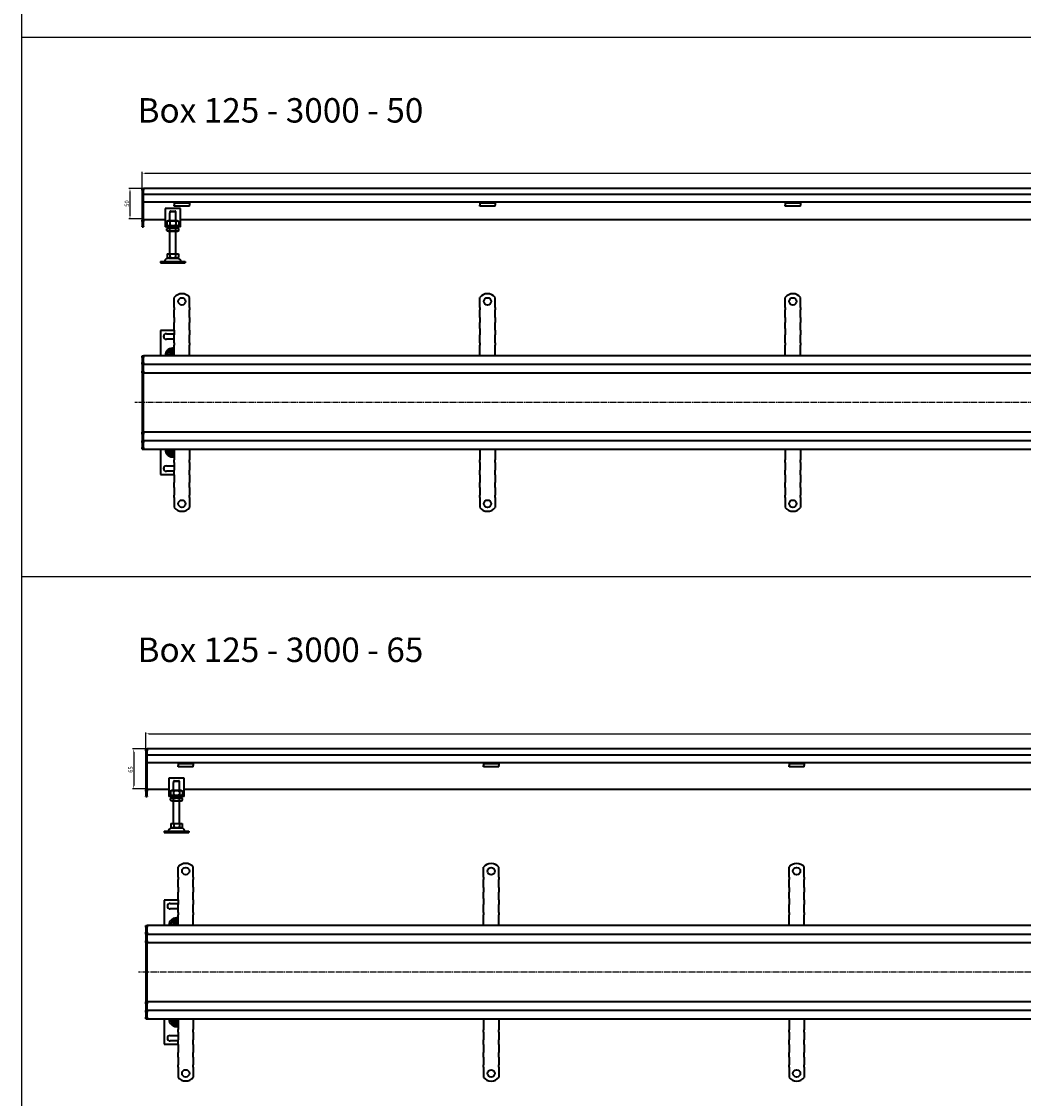
# Model space of a CAD drawing. Units: millimetres. Extents: x 7096 to 26156, y -20428 to 2482.
# Drawn here: x 9930 to 11570, y -16869 to -15107 of the extents above; entities that cross this region are included whole.
import ezdxf

# ---------------------------------------------------------------- set-up
doc = ezdxf.new("R2010")
doc.units = ezdxf.units.MM
doc.linetypes.add('GEN7', pattern=[13.75, 10, -1.25, 1.25, -1.25])
doc.layers.add('5', color=3, linetype='Continuous')
doc.layers.add('7', color=4, linetype='GEN7')
doc.layers.add('Viditelná (ISO)', color=7, linetype='Continuous', lineweight=35)
doc.styles.get("Standard").update_dxf_attribs({"font": 'tahoma.ttf'})
doc.styles.add('Text poznámky (ISO)', font='tahoma.ttf')
doc.dimstyles.new('Výchozí (ISO)', dxfattribs={"dimtxt": 3.5, "dimasz": 2.5, "dimexe": 1, "dimexo": 0, "dimgap": 0.762, "dimtad": 1, "dimrnd": 1e-08, "dimtxsty": 'Text poznámky (ISO)', "dimcen": 0.09, "dimdle": 10, "dimclrd": 256, "dimclre": 256, "dimclrt": 256, "dimazin": 2, "dimtfac": 1.001486, "dimtmove": 0, "dimatfit": 3, "dimfxl": 1, "dimtolj": 1, "dimlwd": -1, "dimlwe": -1, "dimarcsym": 0})

# ---------------------------------------------------------------- blocks, each defined once
blk = doc.blocks.new('*D366')
at = {"layer": '5', "transparency": 16777216}
for p, q in [((10127.6, -15380), (10105.5, -15380)), ((10107.5, -15385), (10107.5, -15425)), ((10129.6, -15430), (10105.5, -15430))]:
    blk.add_line(p, q, dxfattribs=at)
for points in [[(10108.3, -15385), (10106.7, -15385), (10107.5, -15380)], [(10106.7, -15425), (10108.3, -15425), (10107.5, -15430)]]:
    blk.add_solid(points, dxfattribs=at)
at = {"layer": 'Defpoints', "color": 0, "transparency": 16777216}
for p in [(10127.6, -15380), (10107.5, -15430), (10129.6, -15430)]:
    blk.add_point(p, dxfattribs=at)
at = {"layer": '5', "transparency": 16777216, "insert": (10102.3, -15404.7), "char_height": 7, "attachment_point": 5, "rotation": 90, "style": 'Text poznámky (ISO)'}
blk.add_mtext('\\A1;50', dxfattribs=at)
blk = doc.blocks.new('*D367')
at = {"layer": '5', "transparency": 16777216}
for p, q in [((10127.6, -15380), (10127.6, -15353.1)), ((10132.6, -15355.1), (13122.6, -15355.1)), ((13127.6, -15379.9), (13127.6, -15353.1))]:
    blk.add_line(p, q, dxfattribs=at)
for points in [[(10132.6, -15354.3), (10132.6, -15356), (10127.6, -15355.1)], [(13122.6, -15356), (13122.6, -15354.3), (13127.6, -15355.1)]]:
    blk.add_solid(points, dxfattribs=at)
at = {"layer": 'Defpoints', "color": 0, "transparency": 16777216}
for p in [(13127.6, -15355.1), (10127.6, -15380), (13127.6, -15379.9)]:
    blk.add_point(p, dxfattribs=at)
at = {"layer": '5', "transparency": 16777216, "insert": (11627.6, -15350), "char_height": 7, "attachment_point": 5, "style": 'Text poznámky (ISO)'}
blk.add_mtext('\\A1;3000', dxfattribs=at)
blk = doc.blocks.new('*D375')
at = {"layer": '5', "transparency": 16777216}
for p, q in [((10133.7, -16297.1), (10111.6, -16297.1)), ((10113.6, -16302.1), (10113.6, -16357.1)), ((10135.7, -16362.1), (10111.6, -16362.1))]:
    blk.add_line(p, q, dxfattribs=at)
for points in [[(10114.5, -16302.1), (10112.8, -16302.1), (10113.6, -16297.1)], [(10112.8, -16357.1), (10114.5, -16357.1), (10113.6, -16362.1)]]:
    blk.add_solid(points, dxfattribs=at)
at = {"layer": 'Defpoints', "color": 0, "transparency": 16777216}
for p in [(10133.7, -16297.1), (10113.6, -16362.1), (10135.7, -16362.1)]:
    blk.add_point(p, dxfattribs=at)
at = {"layer": '5', "transparency": 16777216, "insert": (10108.5, -16330.8), "char_height": 7, "attachment_point": 5, "rotation": 90, "style": 'Text poznámky (ISO)'}
blk.add_mtext('\\A1;65', dxfattribs=at)
blk = doc.blocks.new('*D376')
at = {"layer": '5', "transparency": 16777216}
for p, q in [((10133.7, -16297.1), (10133.7, -16270.3)), ((10138.7, -16272.3), (13128.7, -16272.3)), ((13133.7, -16297.1), (13133.7, -16270.3))]:
    blk.add_line(p, q, dxfattribs=at)
for points in [[(10138.7, -16271.5), (10138.7, -16273.2), (10133.7, -16272.3)], [(13128.7, -16273.2), (13128.7, -16271.5), (13133.7, -16272.3)]]:
    blk.add_solid(points, dxfattribs=at)
at = {"layer": 'Defpoints', "color": 0, "transparency": 16777216}
for p in [(13133.7, -16272.3), (10133.7, -16297.1), (13133.7, -16297.1)]:
    blk.add_point(p, dxfattribs=at)
at = {"layer": '5', "transparency": 16777216, "insert": (11633.7, -16267.2), "char_height": 7, "attachment_point": 5, "style": 'Text poznámky (ISO)'}
blk.add_mtext('\\A1;3000', dxfattribs=at)

msp = doc.modelspace()

# ---------------------------------------------------------------- linework, layer by layer
for p, q in [((9929.99, -14249.7), (9929.99, -15132.27)), ((9929.99, -15132.27), (9929.99, -16014.84)), ((9929.99, -16014.84), (13986.62, -16014.84)), ((9929.99, -16014.84), (9929.99, -16897.41))]:
    msp.add_line(p, q)
at = {"color": 1}
msp.add_line((9929.99, -15132.27), (13986.62, -15132.27), dxfattribs=at)
at = {"layer": '7'}
for p, q in [((13143.73, -15730.28), (10115.54, -15730.44)), ((13149.86, -16662.5), (10121.68, -16662.5))]:
    msp.add_line(p, q, dxfattribs=at)
at = {"layer": 'Viditelná (ISO)'}
for p, q in [((10127.56, -15380.05), (10129.56, -15380.05)), ((10127.56, -15383.05), (10127.56, -15380.05)), ((13125.56, -15379.89), (10129.56, -15380.05)), ((10129.56, -15383.05), (10129.56, -15380.05)), ((10129.56, -15380.05), (10129.56, -15383.05)), ((10127.56, -15383.05), (10127.56, -15431.81)), ((10129.56, -15390.05), (10129.56, -15383.05)), ((10129.56, -15431.81), (10129.56, -15383.05)), ((13125.56, -15389.89), (10129.56, -15390.05)), ((10180.06, -15402.55), (10129.56, -15402.55)), ((10165.06, -15413.05), (10165.06, -15439.05)), ((10190.06, -15413.05), (10165.06, -15413.05)), ((10173.68, -15417.05), (10181.43, -15417.05)), ((10180.06, -15403.55), (10180.06, -15402.55)), ((10205.06, -15402.55), (10180.06, -15402.55)), ((10180.06, -15403.55), (10205.06, -15403.55)), ((10180.06, -15403.55), (10180.06, -15404.87)), ((10180.06, -15404.87), (10180.06, -15407.34)), ((10180.06, -15409.24), (10180.06, -15407.34)), ((10205.06, -15409.24), (10180.06, -15409.24)), ((10190.06, -15439.05), (10190.06, -15413.05)), ((13050.06, -15402.39), (10205.06, -15402.55)), ((10205.06, -15402.55), (10205.06, -15403.55)), ((10205.06, -15403.55), (10205.06, -15404.87)), ((10205.06, -15404.87), (10205.06, -15407.34)), ((10205.06, -15409.24), (10205.06, -15407.34)), ((10680.06, -15403.52), (10680.06, -15402.52)), ((10680.06, -15403.52), (10705.06, -15403.52)), ((10680.06, -15403.52), (10680.06, -15404.84)), ((10680.06, -15404.84), (10680.06, -15407.31)), ((10680.06, -15409.22), (10680.06, -15407.31)), ((10705.06, -15409.22), (10680.06, -15409.22)), ((10705.06, -15402.52), (10705.06, -15403.52)), ((10705.06, -15403.52), (10705.06, -15404.84)), ((10705.06, -15404.84), (10705.06, -15407.31)), ((10705.06, -15409.22), (10705.06, -15407.31)), ((11180.06, -15403.49), (11180.06, -15402.49)), ((11180.06, -15403.49), (11205.06, -15403.49)), ((11180.06, -15403.49), (11180.06, -15404.81)), ((11180.06, -15404.81), (11180.06, -15407.29)), ((11180.06, -15409.19), (11180.06, -15407.29)), ((11205.06, -15409.19), (11180.06, -15409.19)), ((11205.06, -15402.49), (11205.06, -15403.49)), ((11205.06, -15403.49), (11205.06, -15404.81)), ((11205.06, -15404.81), (11205.06, -15407.29)), ((11205.06, -15409.19), (11205.06, -15407.29)), ((10127.56, -15433.93), (10127.56, -15431.81)), ((10127.56, -15433.93), (10127.56, -15442.17)), ((10165.06, -15431.54), (10129.56, -15431.54)), ((10129.56, -15431.81), (10129.56, -15433.93)), ((10129.56, -15442.17), (10129.56, -15433.93)), ((10169.91, -15433.05), (10167.74, -15434.3)), ((10167.74, -15434.3), (10167.74, -15439.8)), ((10185.21, -15433.05), (10169.91, -15433.05)), ((10172.56, -15420.05), (10172.66, -15420.05)), ((10172.56, -15433.05), (10172.56, -15420.05)), ((10172.65, -15434.3), (10172.65, -15439.8)), ((10182.46, -15418.05), (10172.66, -15418.05)), ((10172.66, -15418.05), (10172.66, -15420.05)), ((10182.46, -15420.05), (10182.46, -15418.05)), ((10182.46, -15420.05), (10182.56, -15420.05)), ((10182.46, -15434.3), (10182.46, -15439.8)), ((10182.56, -15433.05), (10182.56, -15420.05)), ((10185.21, -15433.05), (10187.37, -15434.3)), ((10187.37, -15434.3), (10187.37, -15439.8)), ((13065.06, -15431.38), (10190.06, -15431.54)), ((10127.56, -15443.05), (10127.56, -15442.17)), ((10127.56, -15443.05), (10129.56, -15443.05)), ((10129.56, -15442.17), (10129.56, -15443.05)), ((10165.06, -15439.05), (10165.06, -15441.05)), ((10165.06, -15441.05), (10190.06, -15441.05)), ((10165.06, -15441.05), (10165.06, -15443.05)), ((10190.06, -15443.05), (10165.06, -15443.05)), ((10169.91, -15441.05), (10167.74, -15439.8)), ((10169.76, -15445.05), (10167.74, -15446.21)), ((10167.74, -15448.88), (10167.74, -15446.21)), ((10169.76, -15450.05), (10167.74, -15448.88)), ((10185.36, -15445.05), (10169.76, -15445.05)), ((10169.76, -15450.05), (10185.36, -15450.05)), ((10172.56, -15445.05), (10172.56, -15443.05)), ((10172.56, -15487.05), (10172.56, -15450.05)), ((10172.65, -15448.88), (10172.65, -15446.21)), ((10182.46, -15448.88), (10182.46, -15446.21)), ((10182.56, -15445.05), (10182.56, -15443.05)), ((10182.56, -15487.05), (10182.56, -15450.05)), ((10185.21, -15441.05), (10187.37, -15439.8)), ((10185.36, -15445.05), (10187.37, -15446.21)), ((10185.36, -15450.05), (10187.37, -15448.88)), ((10187.37, -15448.88), (10187.37, -15446.21)), ((10190.06, -15441.05), (10190.06, -15439.05)), ((10190.06, -15443.05), (10190.06, -15441.05)), ((10168.31, -15487.05), (10168.31, -15492.71)), ((10168.31, -15487.05), (10172.93, -15487.05)), ((10172.93, -15487.05), (10172.93, -15492.71)), ((10172.93, -15487.05), (10182.18, -15487.05)), ((10182.18, -15487.05), (10186.81, -15487.05)), ((10182.18, -15487.05), (10182.18, -15492.71)), ((10186.81, -15487.05), (10186.81, -15492.71)), ((10157.56, -15499.55), (10197.56, -15499.55)), ((10157.56, -15499.55), (10157.56, -15501.55)), ((10157.56, -15501.55), (10197.56, -15501.55)), ((10170.62, -15494.05), (10168.31, -15492.71)), ((10170.62, -15494.05), (10184.49, -15494.05)), ((10184.49, -15494.05), (10186.81, -15492.71)), ((10197.56, -15499.55), (10197.56, -15501.55)), ((10180.06, -15574.78), (10180.06, -15558.29)), ((10180.06, -15574.78), (10180.06, -15578.67)), ((10205.06, -15574.78), (10205.06, -15558.29)), ((10205.06, -15574.78), (10205.06, -15578.67)), ((10680.06, -15574.77), (10680.06, -15558.28)), ((10680.06, -15574.77), (10680.06, -15578.66)), ((10705.06, -15574.77), (10705.06, -15558.28)), ((10705.06, -15574.77), (10705.06, -15578.66)), ((11180.06, -15574.77), (11180.06, -15558.28)), ((11180.06, -15574.77), (11180.06, -15578.66)), ((11205.06, -15574.77), (11205.06, -15558.28)), ((11205.06, -15574.77), (11205.06, -15578.66)), ((10180.06, -15581.14), (10180.06, -15578.67)), ((10180.06, -15588.92), (10180.06, -15581.14)), ((10180.06, -15591.4), (10180.06, -15588.92)), ((10180.06, -15591.4), (10180.06, -15599.18)), ((10205.06, -15581.14), (10205.06, -15578.67)), ((10205.06, -15588.92), (10205.06, -15581.14)), ((10205.06, -15591.4), (10205.06, -15588.92)), ((10205.06, -15591.4), (10205.06, -15599.18)), ((10680.06, -15581.13), (10680.06, -15578.66)), ((10680.06, -15588.91), (10680.06, -15581.13)), ((10680.06, -15591.39), (10680.06, -15588.91)), ((10680.06, -15591.39), (10680.06, -15599.17)), ((10705.06, -15581.13), (10705.06, -15578.66)), ((10705.06, -15588.91), (10705.06, -15581.13)), ((10705.06, -15591.39), (10705.06, -15588.91)), ((10705.06, -15591.39), (10705.06, -15599.17)), ((11180.06, -15588.91), (11180.06, -15578.66)), ((11180.06, -15591.39), (11180.06, -15588.91)), ((11180.06, -15591.39), (11180.06, -15599.17)), ((11205.06, -15581.13), (11205.06, -15578.66)), ((11205.06, -15588.91), (11205.06, -15581.13)), ((11205.06, -15591.39), (11205.06, -15588.91)), ((11205.06, -15591.39), (11205.06, -15599.17)), ((10180.06, -15601.65), (10180.06, -15599.18)), ((10180.06, -15609.43), (10180.06, -15601.65)), ((10180.06, -15611.9), (10180.06, -15609.43)), ((10205.06, -15601.65), (10205.06, -15599.18)), ((10205.06, -15609.43), (10205.06, -15601.65)), ((10205.06, -15611.9), (10205.06, -15609.43)), ((10680.06, -15601.64), (10680.06, -15599.17)), ((10680.06, -15609.42), (10680.06, -15601.64)), ((10680.06, -15609.42), (10680.06, -15619.67)), ((10705.06, -15601.64), (10705.06, -15599.17)), ((10705.06, -15609.42), (10705.06, -15601.64)), ((10705.06, -15611.89), (10705.06, -15609.42)), ((11180.06, -15601.64), (11180.06, -15599.17)), ((11180.06, -15609.42), (11180.06, -15601.64)), ((11180.06, -15609.42), (11180.06, -15619.67)), ((11205.06, -15601.64), (11205.06, -15599.17)), ((11205.06, -15609.42), (11205.06, -15601.64)), ((11205.06, -15611.89), (11205.06, -15609.42)), ((10180.06, -15612.28), (10157.56, -15612.28)), ((10157.56, -15612.28), (10157.56, -15653.78)), ((10167.06, -15617.78), (10180.06, -15617.78)), ((10180.06, -15626.78), (10167.06, -15626.78)), ((10180.06, -15611.9), (10180.06, -15619.68)), ((10180.06, -15622.16), (10180.06, -15619.68)), ((10180.06, -15629.94), (10180.06, -15622.16)), ((10205.06, -15611.9), (10205.06, -15619.68)), ((10205.06, -15622.16), (10205.06, -15619.68)), ((10205.06, -15629.94), (10205.06, -15622.16)), ((10680.06, -15622.15), (10680.06, -15619.67)), ((10680.06, -15629.92), (10680.06, -15622.15)), ((10705.06, -15611.89), (10705.06, -15619.67)), ((10705.06, -15622.15), (10705.06, -15619.67)), ((10705.06, -15629.92), (10705.06, -15622.15)), ((11180.06, -15622.15), (11180.06, -15619.67)), ((11180.06, -15629.92), (11180.06, -15622.15)), ((11205.06, -15611.89), (11205.06, -15619.67)), ((11205.06, -15622.15), (11205.06, -15619.67)), ((11205.06, -15629.92), (11205.06, -15622.15)), ((10180.06, -15632.41), (10180.06, -15629.94)), ((10180.06, -15632.41), (10180.06, -15636.3)), ((10180.06, -15653.78), (10180.06, -15636.3)), ((10205.06, -15632.41), (10205.06, -15629.94)), ((10205.06, -15632.41), (10205.06, -15636.3)), ((10205.06, -15653.78), (10205.06, -15636.3)), ((10680.06, -15632.4), (10680.06, -15629.92)), ((10680.06, -15632.4), (10680.06, -15636.29)), ((10680.06, -15653.77), (10680.06, -15636.29)), ((10705.06, -15632.4), (10705.06, -15629.92)), ((10705.06, -15632.4), (10705.06, -15636.29)), ((10705.06, -15653.77), (10705.06, -15636.29)), ((11180.06, -15632.4), (11180.06, -15629.92)), ((11180.06, -15632.4), (11180.06, -15636.29)), ((11180.06, -15653.77), (11180.06, -15636.29)), ((11205.06, -15632.4), (11205.06, -15629.92)), ((11205.06, -15632.4), (11205.06, -15636.29)), ((11205.06, -15653.77), (11205.06, -15636.29)), ((10127.56, -15653.78), (10129.56, -15653.78)), ((10127.56, -15656.78), (10127.56, -15653.78)), ((10127.56, -15656.78), (10127.56, -15664.78)), ((13125.56, -15653.62), (10129.56, -15653.78)), ((10129.56, -15656.78), (10129.56, -15653.78)), ((10129.56, -15653.78), (10129.56, -15656.78)), ((10129.56, -15664.78), (10129.56, -15656.78)), ((10129.56, -15664.78), (10129.56, -15656.78)), ((10173.68, -15651.28), (10180.06, -15651.28)), ((10180.06, -15653.28), (10173.68, -15653.28)), ((10127.56, -15667.78), (10127.56, -15664.78)), ((10127.56, -15667.78), (10127.56, -15669.28)), ((10127.56, -15667.78), (10129.56, -15667.78)), ((10127.56, -15669.28), (10127.56, -15678.78)), ((10127.56, -15681.78), (10127.56, -15678.78)), ((10129.56, -15667.78), (10129.56, -15664.78)), ((10129.56, -15664.78), (10129.56, -15667.78)), ((10129.56, -15667.78), (13125.56, -15667.62)), ((10129.56, -15667.78), (10129.56, -15669.28)), ((10129.56, -15669.28), (10129.56, -15667.78)), ((10129.56, -15678.78), (10129.56, -15669.28)), ((10129.56, -15678.78), (10129.56, -15669.28)), ((10129.56, -15681.78), (10129.56, -15678.78)), ((10129.56, -15678.78), (10129.56, -15681.78)), ((10127.56, -15681.78), (10127.56, -15683.12)), ((10127.56, -15681.78), (10129.56, -15681.78)), ((10127.56, -15683.12), (10127.56, -15730.12)), ((10129.56, -15681.78), (10129.56, -15683.12)), ((10129.56, -15681.78), (10190.06, -15681.78)), ((10129.56, -15683.12), (10129.56, -15681.78)), ((10129.56, -15730.12), (10129.56, -15683.12)), ((10129.56, -15730.12), (10129.56, -15683.12)), ((10190.06, -15681.78), (13077.56, -15681.62)), ((10127.56, -15730.12), (10127.56, -15730.44)), ((10127.56, -15730.44), (10127.56, -15777.44)), ((10129.56, -15730.12), (10129.56, -15730.44)), ((10129.56, -15730.44), (10129.56, -15730.12)), ((10129.56, -15777.44), (10129.56, -15730.44)), ((10129.56, -15777.44), (10129.56, -15730.44)), ((10127.56, -15777.44), (10127.56, -15778.78)), ((10127.56, -15778.78), (10129.56, -15778.78)), ((10127.56, -15781.78), (10127.56, -15778.78)), ((10127.56, -15781.78), (10127.56, -15791.28)), ((10129.56, -15777.44), (10129.56, -15778.78)), ((10129.56, -15778.78), (10129.56, -15777.44)), ((10190.06, -15778.78), (10129.56, -15778.78)), ((10129.56, -15781.78), (10129.56, -15778.78)), ((10129.56, -15778.78), (10129.56, -15781.78)), ((10129.56, -15791.28), (10129.56, -15781.78)), ((10129.56, -15791.28), (10129.56, -15781.78)), ((13040.06, -15778.62), (10185.37, -15778.78)), ((10127.56, -15791.28), (10127.56, -15792.78)), ((10127.56, -15792.78), (10129.56, -15792.78)), ((10127.56, -15795.78), (10127.56, -15792.78)), ((10127.56, -15795.78), (10127.56, -15803.78)), ((10127.56, -15806.78), (10127.56, -15803.78)), ((10129.56, -15791.28), (10129.56, -15792.78)), ((10129.56, -15792.78), (10129.56, -15791.28)), ((13125.56, -15792.62), (10129.56, -15792.78)), ((10129.56, -15795.78), (10129.56, -15792.78)), ((10129.56, -15792.78), (10129.56, -15795.78)), ((10129.56, -15803.78), (10129.56, -15795.78)), ((10129.56, -15803.78), (10129.56, -15795.78)), ((10129.56, -15806.78), (10129.56, -15803.78)), ((10129.56, -15803.78), (10129.56, -15806.78)), ((10127.56, -15806.78), (10129.56, -15806.78)), ((10129.56, -15806.78), (13125.56, -15806.62)), ((10157.56, -15806.78), (10157.56, -15848.28)), ((10173.68, -15807.28), (10180.06, -15807.28)), ((10180.06, -15809.28), (10173.68, -15809.28)), ((10180.06, -15806.78), (10180.06, -15824.26)), ((10205.06, -15806.78), (10205.06, -15824.26)), ((10680.06, -15806.77), (10680.06, -15824.25)), ((10705.06, -15806.77), (10705.06, -15824.25)), ((11180.06, -15806.77), (11180.06, -15824.25)), ((11205.06, -15806.77), (11205.06, -15824.25)), ((10167.06, -15833.78), (10180.06, -15833.78)), ((10180.06, -15828.15), (10180.06, -15824.26)), ((10180.06, -15828.15), (10180.06, -15830.63)), ((10180.06, -15830.63), (10180.06, -15838.4)), ((10180.06, -15838.4), (10180.06, -15840.88)), ((10205.06, -15828.15), (10205.06, -15824.26)), ((10205.06, -15828.15), (10205.06, -15830.63)), ((10205.06, -15830.63), (10205.06, -15838.4)), ((10205.06, -15838.4), (10205.06, -15840.88)), ((10680.06, -15828.14), (10680.06, -15824.25)), ((10680.06, -15828.14), (10680.06, -15830.62)), ((10680.06, -15830.62), (10680.06, -15838.39)), ((10680.06, -15838.39), (10680.06, -15840.87)), ((10705.06, -15828.14), (10705.06, -15824.25)), ((10705.06, -15828.14), (10705.06, -15830.62)), ((10705.06, -15830.62), (10705.06, -15838.39)), ((10705.06, -15838.39), (10705.06, -15840.87)), ((11180.06, -15828.14), (11180.06, -15824.25)), ((11180.06, -15828.14), (11180.06, -15830.62)), ((11180.06, -15830.62), (11180.06, -15838.39)), ((11180.06, -15838.39), (11180.06, -15840.87)), ((11205.06, -15828.14), (11205.06, -15824.25)), ((11205.06, -15828.14), (11205.06, -15830.62)), ((11205.06, -15830.62), (11205.06, -15838.39)), ((11205.06, -15838.39), (11205.06, -15840.87)), ((10157.56, -15848.28), (10180.06, -15848.28)), ((10180.06, -15842.78), (10167.06, -15842.78)), ((10180.06, -15848.66), (10180.06, -15840.88)), ((10180.06, -15848.66), (10180.06, -15851.13)), ((10180.06, -15851.13), (10180.06, -15858.91)), ((10205.06, -15848.66), (10205.06, -15840.88)), ((10205.06, -15848.66), (10205.06, -15851.13)), ((10205.06, -15851.13), (10205.06, -15858.91)), ((10680.06, -15848.65), (10680.06, -15840.87)), ((10680.06, -15848.65), (10680.06, -15851.12)), ((10680.06, -15851.12), (10680.06, -15858.9)), ((10705.06, -15848.65), (10705.06, -15840.87)), ((10705.06, -15848.65), (10705.06, -15851.12)), ((10705.06, -15851.12), (10705.06, -15858.9)), ((11180.06, -15848.65), (11180.06, -15840.87)), ((11180.06, -15848.65), (11180.06, -15851.12)), ((11180.06, -15851.12), (11180.06, -15858.9)), ((11205.06, -15848.65), (11205.06, -15840.87)), ((11205.06, -15848.65), (11205.06, -15851.12)), ((11205.06, -15851.12), (11205.06, -15858.9)), ((10180.06, -15858.91), (10180.06, -15861.39)), ((10180.06, -15869.16), (10180.06, -15861.39)), ((10180.06, -15869.16), (10180.06, -15871.64)), ((10180.06, -15871.64), (10180.06, -15879.42)), ((10205.06, -15858.91), (10205.06, -15861.39)), ((10205.06, -15869.16), (10205.06, -15861.39)), ((10205.06, -15869.16), (10205.06, -15871.64)), ((10205.06, -15871.64), (10205.06, -15879.42)), ((10680.06, -15858.9), (10680.06, -15861.38)), ((10680.06, -15869.15), (10680.06, -15861.38)), ((10680.06, -15869.15), (10680.06, -15871.63)), ((10680.06, -15871.63), (10680.06, -15879.41)), ((10705.06, -15858.9), (10705.06, -15861.38)), ((10705.06, -15869.15), (10705.06, -15861.38)), ((10705.06, -15869.15), (10705.06, -15871.63)), ((10705.06, -15871.63), (10705.06, -15879.41)), ((11180.06, -15858.9), (11180.06, -15861.38)), ((11180.06, -15869.15), (11180.06, -15861.38)), ((11180.06, -15869.15), (11180.06, -15871.63)), ((11180.06, -15871.63), (11180.06, -15879.41)), ((11205.06, -15858.9), (11205.06, -15861.38)), ((11205.06, -15869.15), (11205.06, -15861.38)), ((11205.06, -15869.15), (11205.06, -15871.63)), ((11205.06, -15871.63), (11205.06, -15879.41)), ((10180.06, -15879.42), (10180.06, -15881.89)), ((10180.06, -15885.78), (10180.06, -15881.89)), ((10180.06, -15885.78), (10180.06, -15902.27)), ((10205.06, -15879.42), (10205.06, -15881.89)), ((10205.06, -15885.78), (10205.06, -15881.89)), ((10205.06, -15885.78), (10205.06, -15902.27)), ((10680.06, -15879.41), (10680.06, -15881.88)), ((10680.06, -15885.77), (10680.06, -15881.88)), ((10680.06, -15885.77), (10680.06, -15902.26)), ((10705.06, -15879.41), (10705.06, -15881.88)), ((10705.06, -15885.77), (10705.06, -15881.88)), ((10705.06, -15885.77), (10705.06, -15902.26)), ((11180.06, -15879.41), (11180.06, -15881.88)), ((11180.06, -15885.77), (11180.06, -15881.88)), ((11180.06, -15885.77), (11180.06, -15902.26)), ((11205.06, -15879.41), (11205.06, -15881.88)), ((11205.06, -15885.77), (11205.06, -15881.88)), ((11205.06, -15885.77), (11205.06, -15902.26)), ((10133.69, -16297.11), (10135.69, -16297.11)), ((10133.69, -16300.11), (10133.69, -16297.11)), ((13131.69, -16297.11), (10135.69, -16297.11)), ((10135.69, -16300.11), (10135.69, -16297.11)), ((10135.69, -16297.11), (10135.69, -16300.11)), ((10133.69, -16300.11), (10133.69, -16363.87)), ((10135.69, -16307.11), (10135.69, -16300.11)), ((10135.69, -16363.87), (10135.69, -16300.11)), ((13131.69, -16307.11), (10135.69, -16307.11)), ((10186.19, -16319.61), (10135.69, -16319.61)), ((10186.19, -16320.61), (10186.19, -16319.61)), ((10211.19, -16319.61), (10186.19, -16319.61)), ((10186.19, -16320.61), (10211.19, -16320.61)), ((10186.19, -16320.61), (10186.19, -16321.93)), ((10186.19, -16321.93), (10186.19, -16324.4)), ((10186.19, -16326.31), (10186.19, -16324.4)), ((10211.19, -16326.31), (10186.19, -16326.31)), ((13056.19, -16319.61), (10211.19, -16319.61)), ((10211.19, -16319.61), (10211.19, -16320.61)), ((10211.19, -16320.61), (10211.19, -16321.93)), ((10211.19, -16321.93), (10211.19, -16324.4)), ((10211.19, -16326.31), (10211.19, -16324.4)), ((10686.19, -16320.61), (10686.19, -16319.61)), ((10686.19, -16320.61), (10711.19, -16320.61)), ((10686.19, -16320.61), (10686.19, -16321.93)), ((10686.19, -16321.93), (10686.19, -16324.4)), ((10686.19, -16326.31), (10686.19, -16324.4)), ((10711.19, -16326.31), (10686.19, -16326.31)), ((10711.19, -16319.61), (10711.19, -16320.61)), ((10711.19, -16320.61), (10711.19, -16321.93)), ((10711.19, -16321.93), (10711.19, -16324.4)), ((10711.19, -16326.31), (10711.19, -16324.4)), ((11186.19, -16320.61), (11186.19, -16319.61)), ((11186.19, -16320.61), (11211.19, -16320.61)), ((11186.19, -16320.61), (11186.19, -16321.93)), ((11186.19, -16321.93), (11186.19, -16324.4)), ((11186.19, -16326.31), (11186.19, -16324.4)), ((11211.19, -16326.31), (11186.19, -16326.31)), ((11211.19, -16319.61), (11211.19, -16320.61)), ((11211.19, -16320.61), (11211.19, -16321.93)), ((11211.19, -16321.93), (11211.19, -16324.4)), ((11211.19, -16326.31), (11211.19, -16324.4)), ((10171.19, -16345.11), (10171.19, -16371.11)), ((10196.19, -16345.11), (10171.19, -16345.11)), ((10188.59, -16350.11), (10178.79, -16350.11)), ((10178.79, -16350.11), (10178.79, -16352.11)), ((10179.82, -16349.11), (10187.56, -16349.11)), ((10188.59, -16352.11), (10188.59, -16350.11)), ((10196.19, -16371.11), (10196.19, -16345.11)), ((10133.69, -16365.99), (10133.69, -16363.87)), ((10133.69, -16365.99), (10133.69, -16374.23)), ((10171.19, -16363.6), (10135.69, -16363.6)), ((10135.69, -16363.87), (10135.69, -16365.99)), ((10135.69, -16374.23), (10135.69, -16365.99)), ((10176.04, -16365.11), (10173.87, -16366.36)), ((10173.87, -16366.36), (10173.87, -16371.86)), ((10191.34, -16365.11), (10176.04, -16365.11)), ((10178.69, -16352.11), (10178.79, -16352.11)), ((10178.69, -16365.11), (10178.69, -16352.11)), ((10178.78, -16366.36), (10178.78, -16371.86)), ((10188.59, -16352.11), (10188.69, -16352.11)), ((10188.6, -16366.36), (10188.6, -16371.86)), ((10188.69, -16365.11), (10188.69, -16352.11)), ((10191.34, -16365.11), (10193.5, -16366.36)), ((10193.5, -16366.36), (10193.5, -16371.86)), ((13071.19, -16363.6), (10196.19, -16363.6)), ((10133.69, -16375.11), (10133.69, -16374.23)), ((10133.69, -16375.11), (10135.69, -16375.11)), ((10135.69, -16374.23), (10135.69, -16375.11)), ((10171.19, -16371.11), (10171.19, -16373.11)), ((10171.19, -16373.11), (10196.19, -16373.11)), ((10171.19, -16373.11), (10171.19, -16375.11)), ((10196.19, -16375.11), (10171.19, -16375.11)), ((10176.04, -16373.11), (10173.87, -16371.86)), ((10175.89, -16377.11), (10173.87, -16378.27)), ((10173.87, -16380.95), (10173.87, -16378.27)), ((10175.89, -16382.11), (10173.87, -16380.95)), ((10191.49, -16377.11), (10175.89, -16377.11)), ((10175.89, -16382.11), (10191.49, -16382.11)), ((10178.69, -16377.11), (10178.69, -16375.11)), ((10178.69, -16419.11), (10178.69, -16382.11)), ((10178.78, -16380.95), (10178.78, -16378.27)), ((10188.6, -16380.95), (10188.6, -16378.27)), ((10188.69, -16377.11), (10188.69, -16375.11)), ((10188.69, -16419.11), (10188.69, -16382.11)), ((10191.34, -16373.11), (10193.5, -16371.86)), ((10191.49, -16377.11), (10193.5, -16378.27)), ((10191.49, -16382.11), (10193.5, -16380.95)), ((10193.5, -16380.95), (10193.5, -16378.27)), ((10196.19, -16373.11), (10196.19, -16371.11)), ((10196.19, -16375.11), (10196.19, -16373.11)), ((10174.44, -16419.11), (10174.44, -16424.78)), ((10174.44, -16419.11), (10179.06, -16419.11)), ((10179.06, -16419.11), (10179.06, -16424.78)), ((10179.06, -16419.11), (10188.31, -16419.11)), ((10188.31, -16419.11), (10192.94, -16419.11)), ((10188.31, -16419.11), (10188.31, -16424.78)), ((10192.94, -16419.11), (10192.94, -16424.78)), ((10163.69, -16431.61), (10203.69, -16431.61)), ((10163.69, -16431.61), (10163.69, -16433.61)), ((10163.69, -16433.61), (10203.69, -16433.61)), ((10176.75, -16426.11), (10174.44, -16424.78)), ((10176.75, -16426.11), (10190.63, -16426.11)), ((10190.63, -16426.11), (10192.94, -16424.78)), ((10203.69, -16431.61), (10203.69, -16433.61)), ((10186.19, -16506.84), (10186.19, -16490.36)), ((10211.19, -16506.84), (10211.19, -16490.36)), ((10686.19, -16506.91), (10686.19, -16490.43)), ((10711.19, -16506.91), (10711.19, -16490.43)), ((11186.19, -16506.91), (11186.19, -16490.43)), ((11211.19, -16506.91), (11211.19, -16490.43)), ((10186.19, -16506.84), (10186.19, -16510.73)), ((10211.19, -16506.84), (10211.19, -16510.73)), ((10686.19, -16506.91), (10686.19, -16510.8)), ((10711.19, -16506.91), (10711.19, -16510.8)), ((11186.19, -16506.91), (11186.19, -16510.8)), ((11211.19, -16506.91), (11211.19, -16510.8)), ((10186.19, -16513.21), (10186.19, -16510.73)), ((10186.19, -16520.99), (10186.19, -16513.21)), ((10186.19, -16523.46), (10186.19, -16520.99)), ((10186.19, -16523.46), (10186.19, -16531.24)), ((10211.19, -16513.21), (10211.19, -16510.73)), ((10211.19, -16520.99), (10211.19, -16513.21)), ((10211.19, -16523.46), (10211.19, -16520.99)), ((10211.19, -16523.46), (10211.19, -16531.24)), ((10686.19, -16513.28), (10686.19, -16510.8)), ((10686.19, -16521.06), (10686.19, -16513.28)), ((10686.19, -16523.53), (10686.19, -16521.06)), ((10686.19, -16523.53), (10686.19, -16531.31)), ((10711.19, -16513.28), (10711.19, -16510.8)), ((10711.19, -16521.06), (10711.19, -16513.28)), ((10711.19, -16523.53), (10711.19, -16521.06)), ((10711.19, -16523.53), (10711.19, -16531.31)), ((11186.19, -16521.06), (11186.19, -16510.8)), ((11186.19, -16523.53), (11186.19, -16521.06)), ((11186.19, -16523.53), (11186.19, -16531.31)), ((11211.19, -16513.28), (11211.19, -16510.8)), ((11211.19, -16521.06), (11211.19, -16513.28)), ((11211.19, -16523.53), (11211.19, -16521.06)), ((11211.19, -16523.53), (11211.19, -16531.31)), ((10186.19, -16544.34), (10163.69, -16544.34)), ((10163.69, -16544.34), (10163.69, -16585.84)), ((10186.19, -16533.71), (10186.19, -16531.24)), ((10186.19, -16541.49), (10186.19, -16533.71)), ((10186.19, -16543.97), (10186.19, -16541.49)), ((10186.19, -16543.97), (10186.19, -16551.75)), ((10211.19, -16533.71), (10211.19, -16531.24)), ((10211.19, -16541.49), (10211.19, -16533.71)), ((10211.19, -16543.97), (10211.19, -16541.49)), ((10211.19, -16543.97), (10211.19, -16551.75)), ((10686.19, -16533.78), (10686.19, -16531.31)), ((10686.19, -16541.56), (10686.19, -16533.78)), ((10686.19, -16541.56), (10686.19, -16551.82)), ((10711.19, -16533.78), (10711.19, -16531.31)), ((10711.19, -16541.56), (10711.19, -16533.78)), ((10711.19, -16544.04), (10711.19, -16541.56)), ((10711.19, -16544.04), (10711.19, -16551.82)), ((11186.19, -16533.78), (11186.19, -16531.31)), ((11186.19, -16541.56), (11186.19, -16533.78)), ((11186.19, -16541.56), (11186.19, -16551.82)), ((11211.19, -16533.78), (11211.19, -16531.31)), ((11211.19, -16541.56), (11211.19, -16533.78)), ((11211.19, -16544.04), (11211.19, -16541.56)), ((11211.19, -16544.04), (11211.19, -16551.82)), ((10173.19, -16549.84), (10186.19, -16549.84)), ((10186.19, -16558.84), (10173.19, -16558.84)), ((10186.19, -16554.22), (10186.19, -16551.75)), ((10186.19, -16562), (10186.19, -16554.22)), ((10186.19, -16564.47), (10186.19, -16562)), ((10211.19, -16554.22), (10211.19, -16551.75)), ((10211.19, -16562), (10211.19, -16554.22)), ((10211.19, -16564.47), (10211.19, -16562)), ((10686.19, -16554.29), (10686.19, -16551.82)), ((10686.19, -16562.07), (10686.19, -16554.29)), ((10686.19, -16564.54), (10686.19, -16562.07)), ((10711.19, -16554.29), (10711.19, -16551.82)), ((10711.19, -16562.07), (10711.19, -16554.29)), ((10711.19, -16564.54), (10711.19, -16562.07)), ((11186.19, -16554.29), (11186.19, -16551.82)), ((11186.19, -16562.07), (11186.19, -16554.29)), ((11186.19, -16564.54), (11186.19, -16562.07)), ((11211.19, -16554.29), (11211.19, -16551.82)), ((11211.19, -16562.07), (11211.19, -16554.29)), ((11211.19, -16564.54), (11211.19, -16562.07)), ((10186.19, -16564.47), (10186.19, -16568.36)), ((10186.19, -16585.84), (10186.19, -16568.36)), ((10211.19, -16564.47), (10211.19, -16568.36)), ((10211.19, -16585.84), (10211.19, -16568.36)), ((10686.19, -16564.54), (10686.19, -16568.43)), ((10686.19, -16585.91), (10686.19, -16568.43)), ((10711.19, -16564.54), (10711.19, -16568.43)), ((10711.19, -16585.91), (10711.19, -16568.43)), ((11186.19, -16564.54), (11186.19, -16568.43)), ((11186.19, -16585.91), (11186.19, -16568.43)), ((11211.19, -16564.54), (11211.19, -16568.43)), ((11211.19, -16585.91), (11211.19, -16568.43)), ((10133.69, -16585.84), (10135.69, -16585.84)), ((10133.69, -16588.84), (10133.69, -16585.84)), ((10133.69, -16588.84), (10133.69, -16596.84)), ((10133.69, -16599.84), (10133.69, -16596.84)), ((10135.69, -16588.84), (10135.69, -16585.84)), ((13131.69, -16585.84), (10135.69, -16585.84)), ((10135.69, -16585.84), (10135.69, -16588.84)), ((10135.69, -16596.84), (10135.69, -16588.84)), ((10135.69, -16596.84), (10135.69, -16588.84)), ((10135.69, -16599.84), (10135.69, -16596.84)), ((10135.69, -16596.84), (10135.69, -16599.84)), ((10179.82, -16583.34), (10186.19, -16583.34)), ((10186.19, -16585.34), (10179.82, -16585.34)), ((10133.69, -16599.84), (10133.69, -16601.34)), ((10133.69, -16599.84), (10135.69, -16599.84)), ((10133.69, -16601.34), (10133.69, -16610.84)), ((10133.69, -16613.84), (10133.69, -16610.84)), ((10133.69, -16613.84), (10133.69, -16615.19)), ((10133.69, -16613.84), (10135.69, -16613.84)), ((10133.69, -16615.19), (10133.69, -16662.19)), ((10135.69, -16599.84), (10135.69, -16601.34)), ((10135.69, -16599.84), (13131.69, -16599.84)), ((10135.69, -16601.34), (10135.69, -16599.84)), ((10135.69, -16610.84), (10135.69, -16601.34)), ((10135.69, -16610.84), (10135.69, -16601.34)), ((10135.69, -16613.84), (10135.69, -16610.84)), ((10135.69, -16610.84), (10135.69, -16613.84)), ((10135.69, -16613.84), (10135.69, -16615.19)), ((10135.69, -16613.84), (10196.19, -16613.84)), ((10135.69, -16615.19), (10135.69, -16613.84)), ((10135.69, -16662.19), (10135.69, -16615.19)), ((10135.69, -16662.19), (10135.69, -16615.19)), ((10196.19, -16613.84), (13083.69, -16613.84)), ((10133.69, -16662.19), (10133.69, -16662.5)), ((10133.69, -16662.5), (10133.69, -16709.5)), ((10135.69, -16662.19), (10135.69, -16662.5)), ((10135.69, -16662.5), (10135.69, -16662.19)), ((10135.69, -16709.5), (10135.69, -16662.5)), ((10135.69, -16709.5), (10135.69, -16662.5)), ((10133.69, -16709.5), (10133.69, -16710.84)), ((10133.69, -16710.84), (10135.69, -16710.84)), ((10133.69, -16713.84), (10133.69, -16710.84)), ((10133.69, -16713.84), (10133.69, -16723.34)), ((10135.69, -16709.5), (10135.69, -16710.84)), ((10135.69, -16710.84), (10135.69, -16709.5)), ((10196.19, -16710.84), (10135.69, -16710.84)), ((10135.69, -16713.84), (10135.69, -16710.84)), ((10135.69, -16710.84), (10135.69, -16713.84)), ((10135.69, -16723.34), (10135.69, -16713.84)), ((10135.69, -16723.34), (10135.69, -16713.84)), ((13046.19, -16710.84), (10191.5, -16710.84)), ((10133.69, -16723.34), (10133.69, -16724.84)), ((10133.69, -16724.84), (10135.69, -16724.84)), ((10133.69, -16727.84), (10133.69, -16724.84)), ((10133.69, -16727.84), (10133.69, -16735.84)), ((10133.69, -16738.84), (10133.69, -16735.84)), ((10135.69, -16723.34), (10135.69, -16724.84)), ((10135.69, -16724.84), (10135.69, -16723.34)), ((13131.69, -16724.84), (10135.69, -16724.84)), ((10135.69, -16727.84), (10135.69, -16724.84)), ((10135.69, -16724.84), (10135.69, -16727.84)), ((10135.69, -16735.84), (10135.69, -16727.84)), ((10135.69, -16735.84), (10135.69, -16727.84)), ((10135.69, -16738.84), (10135.69, -16735.84)), ((10135.69, -16735.84), (10135.69, -16738.84)), ((10133.69, -16738.84), (10135.69, -16738.84)), ((10135.69, -16738.84), (13131.69, -16738.84)), ((10163.69, -16738.84), (10163.69, -16780.34)), ((10179.82, -16739.34), (10186.19, -16739.34)), ((10186.19, -16741.34), (10179.82, -16741.34)), ((10186.19, -16738.84), (10186.19, -16756.33)), ((10186.19, -16760.21), (10186.19, -16756.33)), ((10211.19, -16738.84), (10211.19, -16756.33)), ((10211.19, -16760.21), (10211.19, -16756.33)), ((10686.19, -16738.91), (10686.19, -16756.4)), ((10711.19, -16738.91), (10711.19, -16756.4)), ((11186.19, -16738.91), (11186.19, -16756.4)), ((11211.19, -16738.91), (11211.19, -16756.4)), ((10173.19, -16765.84), (10186.19, -16765.84)), ((10186.19, -16760.21), (10186.19, -16762.69)), ((10186.19, -16762.69), (10186.19, -16770.47)), ((10186.19, -16770.47), (10186.19, -16772.94)), ((10186.19, -16780.72), (10186.19, -16772.94)), ((10211.19, -16760.21), (10211.19, -16762.69)), ((10211.19, -16762.69), (10211.19, -16770.47)), ((10211.19, -16770.47), (10211.19, -16772.94)), ((10211.19, -16780.72), (10211.19, -16772.94)), ((10686.19, -16760.28), (10686.19, -16756.4)), ((10686.19, -16760.28), (10686.19, -16762.76)), ((10686.19, -16762.76), (10686.19, -16770.54)), ((10686.19, -16770.54), (10686.19, -16773.01)), ((10686.19, -16780.79), (10686.19, -16773.01)), ((10711.19, -16760.28), (10711.19, -16756.4)), ((10711.19, -16760.28), (10711.19, -16762.76)), ((10711.19, -16762.76), (10711.19, -16770.54)), ((10711.19, -16770.54), (10711.19, -16773.01)), ((10711.19, -16780.79), (10711.19, -16773.01)), ((11186.19, -16760.28), (11186.19, -16756.4)), ((11186.19, -16760.28), (11186.19, -16762.76)), ((11186.19, -16762.76), (11186.19, -16770.54)), ((11186.19, -16770.54), (11186.19, -16773.01)), ((11186.19, -16780.79), (11186.19, -16773.01)), ((11211.19, -16760.28), (11211.19, -16756.4)), ((11211.19, -16760.28), (11211.19, -16762.76)), ((11211.19, -16762.76), (11211.19, -16770.54)), ((11211.19, -16770.54), (11211.19, -16773.01)), ((11211.19, -16780.79), (11211.19, -16773.01)), ((10163.69, -16780.34), (10186.19, -16780.34)), ((10186.19, -16774.84), (10173.19, -16774.84)), ((10186.19, -16780.72), (10186.19, -16783.2)), ((10186.19, -16783.2), (10186.19, -16790.97)), ((10186.19, -16790.97), (10186.19, -16793.45)), ((10211.19, -16780.72), (10211.19, -16783.2)), ((10211.19, -16783.2), (10211.19, -16790.97)), ((10211.19, -16790.97), (10211.19, -16793.45)), ((10686.19, -16780.79), (10686.19, -16783.27)), ((10686.19, -16783.27), (10686.19, -16791.04)), ((10686.19, -16791.04), (10686.19, -16793.52)), ((10711.19, -16780.79), (10711.19, -16783.27)), ((10711.19, -16783.27), (10711.19, -16791.04)), ((10711.19, -16791.04), (10711.19, -16793.52)), ((11186.19, -16780.79), (11186.19, -16783.27)), ((11186.19, -16783.27), (11186.19, -16791.04)), ((11186.19, -16791.04), (11186.19, -16793.52)), ((11211.19, -16780.79), (11211.19, -16783.27)), ((11211.19, -16783.27), (11211.19, -16791.04)), ((11211.19, -16791.04), (11211.19, -16793.52)), ((10186.19, -16801.23), (10186.19, -16793.45)), ((10186.19, -16801.23), (10186.19, -16803.7)), ((10186.19, -16803.7), (10186.19, -16811.48)), ((10211.19, -16801.23), (10211.19, -16793.45)), ((10211.19, -16801.23), (10211.19, -16803.7)), ((10211.19, -16803.7), (10211.19, -16811.48)), ((10686.19, -16801.3), (10686.19, -16793.52)), ((10686.19, -16801.3), (10686.19, -16803.77)), ((10686.19, -16803.77), (10686.19, -16811.55)), ((10711.19, -16801.3), (10711.19, -16793.52)), ((10711.19, -16801.3), (10711.19, -16803.77)), ((10711.19, -16803.77), (10711.19, -16811.55)), ((11186.19, -16801.3), (11186.19, -16793.52)), ((11186.19, -16801.3), (11186.19, -16803.77)), ((11186.19, -16803.77), (11186.19, -16811.55)), ((11211.19, -16801.3), (11211.19, -16793.52)), ((11211.19, -16801.3), (11211.19, -16803.77)), ((11211.19, -16803.77), (11211.19, -16811.55)), ((10186.19, -16811.48), (10186.19, -16813.95)), ((10186.19, -16817.84), (10186.19, -16813.95)), ((10186.19, -16817.84), (10186.19, -16834.33)), ((10211.19, -16811.48), (10211.19, -16813.95)), ((10211.19, -16817.84), (10211.19, -16813.95)), ((10211.19, -16817.84), (10211.19, -16834.33)), ((10686.19, -16811.55), (10686.19, -16814.03)), ((10686.19, -16817.91), (10686.19, -16814.03)), ((10686.19, -16817.91), (10686.19, -16834.4)), ((10711.19, -16811.55), (10711.19, -16814.03)), ((10711.19, -16817.91), (10711.19, -16814.03)), ((10711.19, -16817.91), (10711.19, -16834.4)), ((11186.19, -16811.55), (11186.19, -16814.03)), ((11186.19, -16817.91), (11186.19, -16814.03)), ((11186.19, -16817.91), (11186.19, -16834.4)), ((11211.19, -16811.55), (11211.19, -16814.03)), ((11211.19, -16817.91), (11211.19, -16814.03)), ((11211.19, -16817.91), (11211.19, -16834.4))]:
    msp.add_line(p, q, dxfattribs=at)
for centre in [(10192.56, -15564.78), (10692.56, -15564.77), (11192.56, -15564.77), (10192.56, -15895.78), (10692.56, -15895.77), (11192.56, -15895.77), (10198.69, -16496.84), (10698.69, -16496.91), (11198.69, -16496.91), (10198.69, -16827.84), (10698.69, -16827.91), (11198.69, -16827.91)]:
    msp.add_circle(centre, 6, dxfattribs=at)
for centre, radius, start, end in [((10162.89, -15498.55), 1, 270, 335.09894), ((10171.51, -15502.55), 8.5, 90, 155.09894), ((10183.6, -15502.55), 8.5, 24.90106, 90), ((10192.22, -15498.55), 1, 204.90106, 270), ((10192.56, -15568.28), 16, 38.62483, 141.37517), ((10692.56, -15568.27), 16, 38.62483, 141.37517), ((11192.56, -15568.27), 16, 38.62483, 141.37517), ((10167.06, -15622.28), 4.5, 90, 270), ((10177.56, -15653.78), 12.5, 78.46304, 180), ((10177.56, -15652.28), 7.65, 70.9255, 191.30773), ((10177.56, -15652.28), 5, 168.46304, 191.53696), ((10177.56, -15652.28), 5, 60, 168.46304), ((10177.56, -15652.28), 5, 191.53696, 197.4576), ((10177.56, -15652.28), 4, 51.31781, 165.52249), ((10177.56, -15652.28), 4, 194.47751, 202.02431), ((10177.56, -15806.78), 12.5, 180, 281.53696), ((10177.56, -15808.28), 7.65, 168.69227, 289.0745), ((10177.56, -15808.28), 5, 168.46304, 191.53696), ((10177.56, -15808.28), 5, 162.5424, 168.46304), ((10177.56, -15808.28), 5, 191.53696, 300), ((10177.56, -15808.28), 4, 157.97569, 165.52249), ((10177.56, -15808.28), 4, 194.47751, 308.68219), ((10167.06, -15838.28), 4.5, 90, 270), ((10192.56, -15892.28), 16, 218.62483, 321.37517), ((10692.56, -15892.27), 16, 218.62483, 321.37517), ((11192.56, -15892.27), 16, 218.62483, 321.37517), ((10169.03, -16430.61), 1, 270, 335.09894), ((10177.64, -16434.61), 8.5, 90, 155.09894), ((10189.74, -16434.61), 8.5, 24.90106, 90), ((10198.35, -16430.61), 1, 204.90106, 270), ((10198.69, -16500.34), 16, 38.62483, 141.37517), ((10698.69, -16500.41), 16, 38.62483, 141.37517), ((11198.69, -16500.41), 16, 38.62483, 141.37517), ((10173.19, -16554.34), 4.5, 90, 270), ((10183.69, -16585.84), 12.5, 78.46304, 180), ((10183.69, -16584.34), 7.65, 70.9255, 191.30773), ((10183.69, -16584.34), 5, 60, 168.46304), ((10183.69, -16584.34), 5, 168.46304, 191.53696), ((10183.69, -16584.34), 5, 191.53696, 197.4576), ((10183.69, -16584.34), 4, 51.31781, 165.52249), ((10183.69, -16584.34), 4, 194.47751, 202.02431), ((10183.69, -16738.84), 12.5, 180, 281.53696), ((10183.69, -16740.34), 7.65, 168.69227, 289.0745), ((10183.69, -16740.34), 5, 168.46304, 191.53696), ((10183.69, -16740.34), 5, 162.5424, 168.46304), ((10183.69, -16740.34), 5, 191.53696, 300), ((10183.69, -16740.34), 4, 157.97569, 165.52249), ((10183.69, -16740.34), 4, 194.47751, 308.68219), ((10173.19, -16770.34), 4.5, 90, 270), ((10198.69, -16824.34), 16, 218.62483, 321.37517), ((10698.69, -16824.41), 16, 218.62483, 321.37517), ((11198.69, -16824.41), 16, 218.62483, 321.37517)]:
    msp.add_arc(centre, radius, start, end, dxfattribs=at)
for points, weights in [([(10173.68, -15417.05), (10173.23, -15417.49), (10172.66, -15418.05)], [1, 1.01641431551, 1.01967201941]), ([(10182.46, -15418.05), (10181.89, -15417.49), (10181.43, -15417.05)], [1.01967201941, 1.01641431551, 1]), ([(10172.65, -15434.3), (10170.2, -15432.88), (10167.74, -15434.3)], [1, 1.15470053838, 1]), ([(10182.46, -15434.3), (10177.56, -15432.88), (10172.65, -15434.3)], [1, 1.15470053838, 1]), ([(10187.37, -15434.3), (10184.92, -15432.88), (10182.46, -15434.3)], [1, 1.15470053838, 1]), ([(10167.74, -15439.8), (10170.2, -15441.21), (10172.65, -15439.8)], [1, 1.15470053838, 1]), ([(10172.65, -15446.21), (10170.2, -15444.79), (10167.74, -15446.21)], [1, 1.15470053838, 1]), ([(10167.74, -15448.88), (10170.2, -15450.3), (10172.65, -15448.88)], [1, 1.15470053838, 1]), ([(10172.65, -15439.8), (10177.56, -15441.21), (10182.46, -15439.8)], [1, 1.15470053838, 1]), ([(10182.46, -15446.21), (10177.56, -15444.79), (10172.65, -15446.21)], [1, 1.15470053838, 1]), ([(10172.65, -15448.88), (10177.56, -15450.3), (10182.46, -15448.88)], [1, 1.15470053838, 1]), ([(10182.46, -15439.8), (10184.92, -15441.21), (10187.37, -15439.8)], [1, 1.15470053838, 1]), ([(10187.37, -15446.21), (10184.92, -15444.79), (10182.46, -15446.21)], [1, 1.15470053838, 1]), ([(10182.46, -15448.88), (10184.92, -15450.3), (10187.37, -15448.88)], [1, 1.15470053838, 1]), ([(10168.31, -15492.71), (10170.62, -15494.05), (10172.93, -15492.71)], [1.16127596677, 1.34092598403, 1.16127596677]), ([(10172.93, -15492.71), (10177.56, -15494.05), (10182.18, -15492.71)], [1.16127596677, 1.34092598403, 1.16127596677]), ([(10182.18, -15492.71), (10184.49, -15494.05), (10186.81, -15492.71)], [1.16127596677, 1.34092598403, 1.16127596677]), ([(10167.74, -15652.28), (10170.2, -15648.03), (10172.65, -15643.78)], [1, 1.15470053838, 1]), ([(10172.65, -15643.78), (10176.54, -15643.78), (10180.06, -15643.78)], [1, 1.11892209512, 1.05500753233]), ([(10168.61, -15653.78), (10168.19, -15653.06), (10167.74, -15652.28)], [1.04217551371, 1.0251892032, 1]), ([(10172.66, -15651.28), (10173.23, -15651.28), (10173.68, -15651.28)], [1.01967201941, 1.01641431551, 1]), ([(10173.68, -15653.28), (10173.23, -15653.28), (10172.66, -15653.28)], [1, 1.01641431551, 1.01967201941]), ([(10167.74, -15808.28), (10168.19, -15807.5), (10168.61, -15806.78)], [1, 1.0251892032, 1.04217551371]), ([(10172.65, -15816.78), (10170.2, -15812.53), (10167.74, -15808.28)], [1, 1.15470053838, 1]), ([(10180.06, -15816.78), (10176.54, -15816.78), (10172.65, -15816.78)], [1.05500753233, 1.11892209512, 1]), ([(10172.66, -15807.28), (10173.23, -15807.28), (10173.68, -15807.28)], [1.01967201941, 1.01641431551, 1]), ([(10173.68, -15809.28), (10173.23, -15809.28), (10172.66, -15809.28)], [1, 1.01641431551, 1.01967201941]), ([(10179.82, -16349.11), (10179.36, -16349.55), (10178.79, -16350.11)], [1, 1.01641431551, 1.01967201941]), ([(10188.59, -16350.11), (10188.02, -16349.55), (10187.56, -16349.11)], [1.01967201941, 1.01641431551, 1]), ([(10178.78, -16366.36), (10176.33, -16364.94), (10173.87, -16366.36)], [1, 1.15470053838, 1]), ([(10188.6, -16366.36), (10183.69, -16364.94), (10178.78, -16366.36)], [1, 1.15470053838, 1]), ([(10193.5, -16366.36), (10191.05, -16364.94), (10188.6, -16366.36)], [1, 1.15470053838, 1]), ([(10173.87, -16371.86), (10176.33, -16373.28), (10178.78, -16371.86)], [1, 1.15470053838, 1]), ([(10178.78, -16378.27), (10176.33, -16376.86), (10173.87, -16378.27)], [1, 1.15470053838, 1]), ([(10173.87, -16380.95), (10176.33, -16382.36), (10178.78, -16380.95)], [1, 1.15470053838, 1]), ([(10178.78, -16371.86), (10183.69, -16373.28), (10188.6, -16371.86)], [1, 1.15470053838, 1]), ([(10188.6, -16378.27), (10183.69, -16376.86), (10178.78, -16378.27)], [1, 1.15470053838, 1]), ([(10178.78, -16380.95), (10183.69, -16382.36), (10188.6, -16380.95)], [1, 1.15470053838, 1]), ([(10188.6, -16371.86), (10191.05, -16373.28), (10193.5, -16371.86)], [1, 1.15470053838, 1]), ([(10193.5, -16378.27), (10191.05, -16376.86), (10188.6, -16378.27)], [1, 1.15470053838, 1]), ([(10188.6, -16380.95), (10191.05, -16382.36), (10193.5, -16380.95)], [1, 1.15470053838, 1]), ([(10174.44, -16424.78), (10176.75, -16426.11), (10179.06, -16424.78)], [1.16127596677, 1.34092598403, 1.16127596677]), ([(10179.06, -16424.78), (10183.69, -16426.11), (10188.31, -16424.78)], [1.16127596677, 1.34092598403, 1.16127596677]), ([(10188.31, -16424.78), (10190.63, -16426.11), (10192.94, -16424.78)], [1.16127596677, 1.34092598403, 1.16127596677]), ([(10173.87, -16584.34), (10176.33, -16580.09), (10178.78, -16575.84)], [1, 1.15470053838, 1]), ([(10178.78, -16575.84), (10182.67, -16575.84), (10186.19, -16575.84)], [1, 1.11892209512, 1.05500753233]), ([(10174.74, -16585.84), (10174.32, -16585.12), (10173.87, -16584.34)], [1.04217551371, 1.0251892032, 1]), ([(10178.79, -16583.34), (10179.36, -16583.34), (10179.82, -16583.34)], [1.01967201941, 1.01641431551, 1]), ([(10179.82, -16585.34), (10179.36, -16585.34), (10178.79, -16585.34)], [1, 1.01641431551, 1.01967201941]), ([(10173.87, -16740.34), (10174.32, -16739.56), (10174.74, -16738.84)], [1, 1.0251892032, 1.04217551371]), ([(10178.78, -16748.84), (10176.33, -16744.59), (10173.87, -16740.34)], [1, 1.15470053838, 1]), ([(10186.19, -16748.84), (10182.67, -16748.84), (10178.78, -16748.84)], [1.05500753233, 1.11892209512, 1]), ([(10178.79, -16739.34), (10179.36, -16739.34), (10179.82, -16739.34)], [1.01967201941, 1.01641431551, 1]), ([(10179.82, -16741.34), (10179.36, -16741.34), (10178.79, -16741.34)], [1, 1.01641431551, 1.01967201941])]:
    msp.add_rational_spline(points, weights, degree=2, dxfattribs=at)

# ---------------------------------------------------------------- texts
at = {"char_height": 40, "width": 738.5339, "attachment_point": 1}
for s, insert in [('{\\fTahoma|b0|i0|c1|p0;Box }125 - 3000 - 50', (10119.96, -15232.26)), ('{\\fTahoma|b0|i0|c1|p0;Box }125 - 3000 - 65', (10119.96, -16114.83))]:
    msp.add_mtext(s, dxfattribs=dict(at, insert=insert))

# ---------------------------------------------------------------- dimensions: what is measured, and where the dimension line sits
at = {"layer": '5'}
for base, p1, p2, picture, middle in [((13127.56, -15355.13), (10127.56, -15380.05), (13127.56, -15379.89), '*D367', (11627.56, -15349.96)), ((13133.69, -16272.35), (10133.69, -16297.11), (13133.69, -16297.11), '*D376', (11633.69, -16267.18))]:
    dim = msp.add_linear_dim(base=base, p1=p1, p2=p2, dimstyle='Výchozí (ISO)', override={"dimscale": 2, "dimdec": 1, "dimtofl": 0, "dimatfit": 1}, dxfattribs=at)
    dim.commit()
    dim.dimension.update_dxf_attribs({"geometry": picture, "text_midpoint": middle})
for base, p1, p2, picture, middle in [((10107.5, -15430.04), (10127.56, -15380.05), (10129.56, -15430.04), '*D366', (10107.5, -15404.72)), ((10113.64, -16362.1), (10133.69, -16297.11), (10135.69, -16362.1), '*D375', (10113.64, -16330.83))]:
    dim = msp.add_linear_dim(base=base, p1=p1, p2=p2, angle=90, dimstyle='Výchozí (ISO)', override={"dimscale": 2, "dimdec": 1, "dimtofl": 0, "dimatfit": 1}, dxfattribs=at)
    dim.commit()
    dim.dimension.update_dxf_attribs({"geometry": picture, "text_midpoint": middle, "dimtype": 160})

doc.saveas('drawing.dxf')
